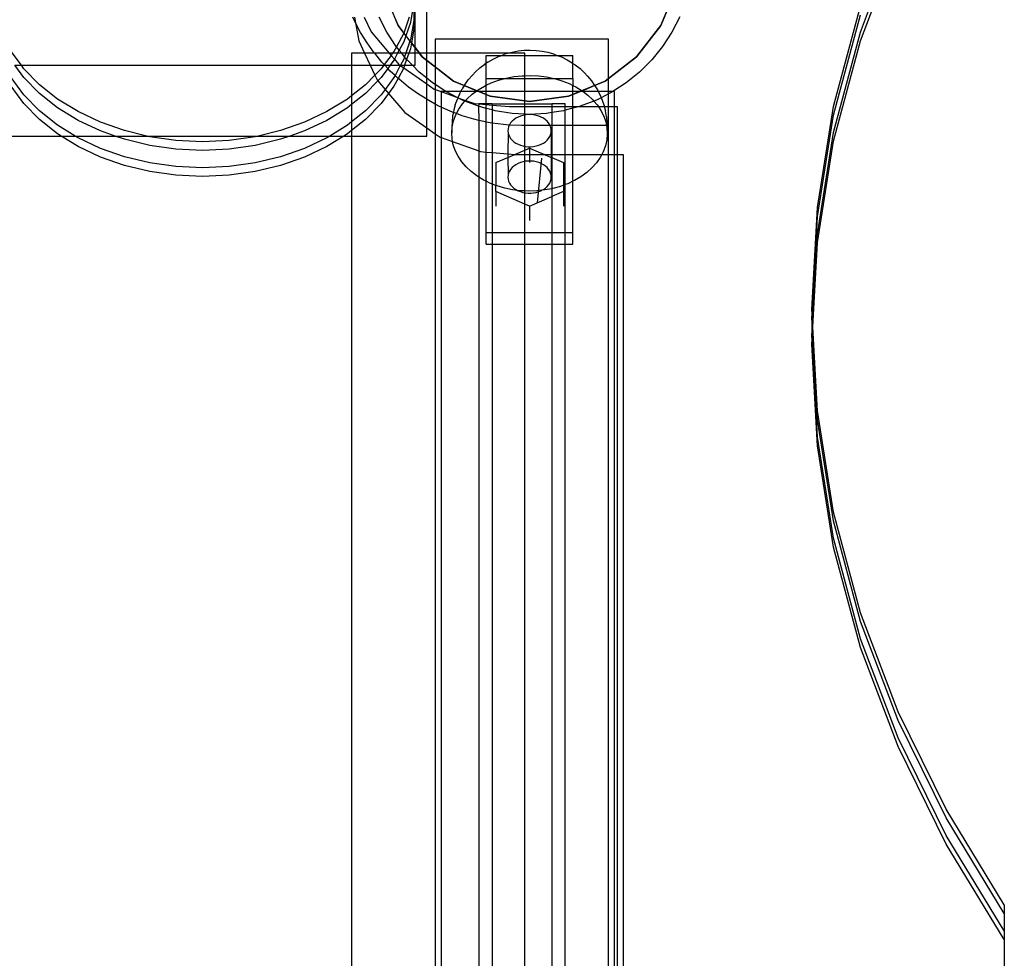
# Model space of a CAD drawing. Extents: x -2980 to 2980, y -3448 to 3448.
# Drawn here: x 177 to 404, y -1385 to -1169 of the extents above; entities that cross this region are included whole.
import ezdxf

# ---------------------------------------------------------------- set-up
doc = ezdxf.new("R2010")
doc.units = 0
doc.layers.get('0').update_dxf_attribs({"linetype": 'CONTINUOUS'})

msp = doc.modelspace()

# ---------------------------------------------------------------- linework, layer by layer
for p, q in [((370.77, -1171.45), (379.44, -1148.57)), ((370.77, -1173.46), (379.44, -1150.58)), ((267.96, -1175.04), (267.96, -1155.44)), ((270.65, -1176.35), (270.65, -1155.44)), ((264.04, -1169.94), (260.55, -1161.5)), ((324.67, -1169.94), (328.16, -1161.5)), ((328.16, -1161.5), (324.67, -1169.94)), ((267.53, -1165.47), (266.89, -1169.26)), ((364.55, -1188.61), (370.77, -1165.43)), ((254.08, -1169.04), (253.63, -1168.04)), ((253.99, -1168.04), (254.21, -1169.29)), ((256.25, -1168.04), (257.82, -1171.37)), ((261.45, -1171.44), (259.71, -1168.04)), ((263.26, -1168.04), (264.04, -1169.94)), ((266.61, -1168.04), (265.36, -1171.67)), ((267.65, -1166.2), (267.65, -1168.75)), ((329.07, -1167.89), (327.26, -1171.44)), ((364.55, -1190.61), (370.77, -1167.44)), ((254.21, -1169.29), (254.08, -1169.04)), ((255.41, -1171.52), (254.21, -1169.29)), ((254.21, -1169.29), (254.97, -1173.48)), ((264.04, -1169.94), (265.36, -1171.67)), ((269.61, -1177.19), (264.04, -1169.94)), ((266.89, -1169.26), (265.84, -1172.28)), ((267.65, -1168.75), (266.89, -1173.27)), ((267.65, -1168.75), (267.65, -1170.76)), ((319.1, -1177.19), (324.67, -1169.94)), ((324.67, -1169.94), (319.1, -1177.19)), ((256.89, -1173.91), (255.41, -1171.52)), ((257.82, -1171.37), (262.03, -1176.35)), ((263.61, -1174.77), (261.45, -1171.44)), ((265.36, -1171.67), (263.67, -1174.84)), ((265.36, -1171.67), (265.84, -1172.28)), ((265.84, -1172.28), (265.36, -1173.67)), ((265.84, -1172.28), (266.8, -1173.53)), ((267.65, -1170.76), (267.11, -1173.94)), ((327.26, -1171.44), (325.1, -1174.77)), ((364.55, -1194.63), (370.77, -1171.45)), ((254.97, -1173.48), (256.32, -1176.35)), ((258.53, -1176.2), (256.89, -1173.91)), ((263.67, -1174.84), (263.1, -1175.9)), ((263.67, -1174.84), (263.61, -1174.77)), ((264.31, -1175.64), (263.67, -1174.84)), ((265.36, -1173.67), (264.31, -1175.64)), ((266.8, -1173.53), (265.82, -1176.35)), ((266.89, -1173.27), (266.8, -1173.53)), ((266.8, -1173.53), (267.11, -1173.94)), ((267.11, -1173.94), (266.89, -1175.28)), ((267.11, -1173.94), (267.96, -1175.04)), ((312.63, -1173.08), (272.63, -1173.08)), ((272.63, -1173.08), (272.63, -1176.35)), ((312.63, -1182.15), (312.63, -1173.08)), ((325.1, -1174.77), (322.59, -1177.86)), ((364.55, -1196.64), (370.77, -1173.46)), ((177.1, -1179.12), (174.72, -1175.9)), ((256.32, -1176.35), (253.31, -1176.35)), ((253.31, -1176.35), (253.31, -1179.12)), ((258.65, -1176.35), (256.32, -1176.35)), ((256.32, -1176.35), (257.63, -1179.12)), ((258.65, -1176.35), (258.53, -1176.2)), ((260.32, -1178.38), (258.65, -1176.35)), ((262.03, -1176.35), (258.65, -1176.35)), ((262.43, -1176.82), (260.85, -1178.95)), ((262.03, -1176.35), (262.43, -1176.82)), ((262.78, -1176.35), (262.03, -1176.35)), ((262.78, -1176.35), (262.43, -1176.82)), ((262.43, -1176.82), (263.2, -1177.73)), ((263.1, -1175.9), (262.78, -1176.35)), ((263.94, -1176.35), (262.78, -1176.35)), ((263.94, -1176.35), (263.2, -1177.73)), ((264.31, -1175.64), (263.94, -1176.35)), ((264.89, -1176.35), (263.94, -1176.35)), ((264.89, -1176.35), (264.31, -1175.64)), ((265.54, -1177.16), (264.89, -1176.35)), ((265.82, -1176.35), (264.89, -1176.35)), ((265.82, -1176.35), (265.54, -1177.16)), ((266.52, -1176.35), (265.82, -1176.35)), ((266.52, -1176.35), (266.03, -1177.76)), ((266.89, -1175.28), (266.52, -1176.35)), ((267.96, -1176.35), (266.52, -1176.35)), ((267.96, -1175.04), (268.96, -1176.35)), ((267.96, -1176.35), (267.96, -1175.04)), ((267.96, -1179.12), (267.96, -1176.35)), ((268.96, -1176.35), (267.96, -1176.35)), ((268.96, -1176.35), (269.61, -1177.19)), ((270.65, -1176.35), (268.96, -1176.35)), ((272.63, -1176.35), (270.65, -1176.35)), ((270.65, -1177.99), (270.65, -1176.35)), ((289.3, -1176.35), (272.63, -1176.35)), ((272.63, -1176.35), (272.63, -1179.5)), ((284.41, -1178.65), (284.41, -1176.82)), ((284.41, -1176.82), (287.97, -1176.82)), ((285.96, -1177.69), (287.24, -1177.08)), ((287.24, -1177.08), (287.97, -1176.82)), ((287.97, -1176.82), (288.6, -1176.58)), ((287.97, -1176.82), (293.31, -1176.82)), ((289.07, -1176.41), (288.6, -1176.58)), ((289.07, -1176.41), (289.3, -1176.35)), ((289.3, -1176.35), (290.38, -1176.05)), ((293.31, -1176.35), (289.3, -1176.35)), ((290.38, -1176.05), (291.74, -1175.79)), ((291.74, -1175.79), (293.12, -1175.64)), ((293.12, -1175.64), (294.51, -1175.59)), ((293.31, -1176.82), (293.31, -1176.35)), ((293.31, -1176.82), (300.8, -1176.82)), ((293.31, -1181.51), (293.31, -1176.82)), ((294.51, -1175.59), (295.91, -1175.66)), ((295.91, -1175.66), (297.28, -1175.83)), ((297.28, -1175.83), (298.63, -1176.11)), ((298.63, -1176.11), (299.93, -1176.49)), ((299.93, -1176.49), (300.42, -1176.67)), ((300.42, -1176.67), (300.8, -1176.82)), ((300.8, -1176.82), (301.77, -1177.19)), ((300.8, -1176.82), (304.41, -1176.82)), ((304.41, -1178.68), (304.41, -1176.82)), ((177.67, -1181.91), (175.61, -1179.12)), ((175.61, -1179.12), (177.1, -1179.12)), ((177.67, -1179.9), (177.1, -1179.12)), ((177.1, -1179.12), (253.31, -1179.12)), ((253.31, -1179.12), (257.63, -1179.12)), ((253.31, -1179.12), (253.31, -1186.15)), ((257.63, -1179.12), (258.7, -1181.38)), ((257.63, -1179.12), (260.73, -1179.12)), ((260.73, -1179.12), (260.15, -1179.9)), ((260.85, -1178.95), (260.32, -1178.38)), ((260.85, -1178.95), (260.73, -1179.12)), ((260.73, -1179.12), (261.01, -1179.12)), ((261.01, -1179.12), (260.85, -1178.95)), ((261.68, -1179.83), (261.01, -1179.12)), ((261.01, -1179.12), (262.21, -1179.12)), ((262.21, -1179.12), (261.68, -1179.83)), ((263.1, -1177.91), (262.21, -1179.12)), ((262.21, -1179.12), (264.47, -1179.12)), ((263.2, -1177.73), (263.1, -1177.91)), ((263.2, -1177.73), (264.22, -1178.94)), ((264.57, -1179.18), (263.35, -1181.47)), ((264.22, -1178.94), (264.47, -1179.12)), ((264.47, -1179.12), (264.57, -1179.18)), ((264.47, -1179.12), (264.6, -1179.12)), ((264.6, -1179.12), (264.57, -1179.18)), ((264.57, -1179.18), (265.36, -1179.7)), ((265.36, -1177.69), (264.6, -1179.12)), ((264.6, -1179.12), (265.56, -1179.12)), ((265.54, -1177.16), (265.36, -1177.69)), ((265.56, -1179.12), (265.36, -1179.7)), ((266.03, -1177.76), (265.54, -1177.16)), ((266.03, -1177.76), (265.56, -1179.12)), ((265.56, -1179.12), (267.37, -1179.12)), ((266.11, -1177.86), (266.03, -1177.76)), ((267.37, -1179.12), (266.11, -1177.86)), ((268.93, -1180.68), (267.37, -1179.12)), ((267.37, -1179.12), (267.96, -1179.12)), ((269.61, -1177.19), (270.65, -1177.99)), ((276.85, -1182.75), (269.61, -1177.19)), ((270.65, -1177.99), (272.63, -1179.5)), ((270.65, -1182.07), (270.65, -1177.99)), ((282.93, -1179.72), (284.09, -1178.88)), ((284.41, -1178.65), (284.09, -1178.88)), ((284.77, -1178.39), (284.41, -1178.65)), ((284.41, -1182.17), (284.41, -1178.65)), ((284.77, -1178.39), (285.96, -1177.69)), ((301.77, -1177.19), (303.04, -1177.82)), ((303.04, -1177.82), (304.21, -1178.54)), ((304.21, -1178.54), (304.41, -1178.68)), ((304.41, -1178.68), (304.9, -1179.03)), ((304.41, -1182.17), (304.41, -1178.68)), ((304.9, -1179.03), (306.04, -1179.89)), ((319.1, -1177.19), (311.85, -1182.75)), ((312.63, -1182.15), (319.1, -1177.19)), ((322.59, -1177.86), (319.78, -1180.68)), ((181.28, -1183.59), (177.67, -1179.9)), ((258.7, -1181.38), (256.54, -1183.59)), ((260.15, -1179.9), (258.7, -1181.38)), ((258.7, -1181.38), (259.2, -1182.45)), ((261.68, -1179.83), (260.15, -1181.91)), ((262.24, -1180.43), (261.68, -1179.83)), ((263.35, -1181.47), (262.24, -1180.43)), ((263.35, -1181.47), (263.1, -1181.93)), ((264.06, -1182.13), (263.35, -1181.47)), ((265.36, -1179.7), (264.06, -1182.13)), ((265.36, -1179.7), (270.65, -1183.41)), ((270.65, -1182.07), (268.93, -1180.68)), ((272.63, -1179.5), (276.85, -1182.75)), ((272.63, -1179.5), (272.63, -1183.57)), ((280.26, -1182.46), (281.2, -1181.4)), ((281.89, -1180.66), (281.2, -1181.4)), ((281.89, -1180.66), (282.93, -1179.72)), ((290.82, -1181.73), (292.68, -1181.53)), ((292.68, -1181.53), (293.31, -1181.51)), ((293.31, -1181.51), (294.56, -1181.47)), ((293.31, -1182.17), (293.31, -1181.51)), ((294.56, -1181.47), (296.44, -1181.56)), ((296.44, -1181.56), (298.29, -1181.79)), ((306.04, -1179.89), (307.05, -1180.84)), ((307.05, -1180.84), (307.75, -1181.6)), ((307.75, -1181.6), (308.67, -1182.67)), ((319.78, -1180.68), (316.69, -1183.18)), ((177.67, -1185.92), (174.72, -1181.93)), ((177.67, -1187.93), (174.72, -1183.93)), ((181.28, -1185.59), (177.67, -1181.91)), ((185.48, -1186.91), (181.28, -1183.59)), ((256.54, -1183.59), (253.31, -1186.15)), ((259.39, -1182.68), (256.54, -1185.59)), ((259.2, -1182.45), (259.39, -1182.68)), ((260.15, -1181.91), (259.39, -1182.68)), ((259.39, -1182.68), (261.07, -1184.67)), ((263.1, -1181.93), (261.07, -1184.67)), ((263.1, -1183.93), (261.87, -1185.6)), ((264.06, -1182.13), (263.1, -1183.93)), ((264.3, -1182.35), (264.06, -1182.13)), ((266.47, -1184.14), (264.3, -1182.35)), ((272.02, -1183.18), (270.65, -1182.07)), ((270.65, -1183.41), (270.65, -1182.07)), ((270.65, -1183.41), (272.37, -1184.6)), ((270.65, -1186.96), (270.65, -1183.41)), ((272.63, -1183.57), (272.02, -1183.18)), ((275.05, -1185.15), (272.63, -1183.57)), ((272.63, -1183.57), (272.63, -1184.69)), ((276.85, -1182.75), (279.34, -1183.78)), ((285.3, -1186.24), (276.85, -1182.75)), ((279.34, -1183.78), (278.85, -1184.56)), ((279.46, -1183.59), (279.34, -1183.78)), ((279.34, -1183.78), (282.25, -1184.98)), ((279.46, -1183.59), (280.26, -1182.46)), ((282.5, -1184.81), (283.97, -1183.94)), ((283.97, -1183.94), (284.41, -1183.73)), ((284.41, -1182.17), (288.68, -1182.17)), ((284.41, -1183.73), (284.41, -1182.17)), ((284.41, -1183.73), (285.56, -1183.19)), ((284.41, -1185.15), (284.41, -1183.73)), ((285.56, -1183.19), (287.24, -1182.57)), ((287.24, -1182.57), (288.68, -1182.17)), ((288.68, -1182.17), (289, -1182.08)), ((288.68, -1182.17), (293.31, -1182.17)), ((289, -1182.08), (290.82, -1181.73)), ((293.31, -1182.17), (300.1, -1182.16)), ((293.31, -1185.15), (293.31, -1182.17)), ((298.29, -1181.79), (300.1, -1182.16)), ((300.1, -1182.16), (300.13, -1182.17)), ((300.13, -1182.17), (301.85, -1182.68)), ((300.13, -1182.17), (304.41, -1182.17)), ((301.85, -1182.68), (303.51, -1183.32)), ((311.85, -1182.75), (303.41, -1186.24)), ((303.51, -1183.32), (304.41, -1183.76)), ((304.41, -1182.17), (304.41, -1183.76)), ((304.41, -1183.76), (305.08, -1184.09)), ((304.41, -1185.15), (304.41, -1183.76)), ((306.53, -1184.98), (309.4, -1183.76)), ((308.67, -1182.67), (309.4, -1183.76)), ((309.4, -1183.76), (311.85, -1182.75)), ((309.4, -1183.76), (309.43, -1183.82)), ((309.43, -1183.82), (310.05, -1184.79)), ((311.85, -1182.75), (312.63, -1182.15)), ((312.63, -1185.15), (312.63, -1182.15)), ((316.69, -1183.18), (313.65, -1185.15)), ((181.28, -1189.61), (177.67, -1185.92)), ((185.48, -1188.92), (181.28, -1185.59)), ((253.31, -1186.15), (252.34, -1186.91)), ((256.54, -1185.59), (253.31, -1188.16)), ((253.31, -1186.15), (253.31, -1188.16)), ((260.15, -1185.92), (256.54, -1189.61)), ((261.07, -1184.67), (260.15, -1185.92)), ((261.87, -1185.6), (260.15, -1187.93)), ((261.07, -1184.67), (261.87, -1185.6)), ((261.87, -1185.6), (265.6, -1190.02)), ((268.76, -1185.78), (266.47, -1184.14)), ((270.65, -1186.96), (268.76, -1185.78)), ((272.37, -1184.6), (272.63, -1184.69)), ((272.63, -1184.69), (273.99, -1185.18)), ((272.63, -1184.69), (272.63, -1188.05)), ((275.05, -1185.15), (273.99, -1185.15)), ((273.99, -1185.15), (273.99, -1185.18)), ((273.99, -1185.18), (277.54, -1186.46)), ((273.99, -1185.18), (273.99, -1188.75)), ((275.35, -1185.35), (275.05, -1185.15)), ((278.53, -1185.15), (275.05, -1185.15)), ((277.54, -1186.46), (275.35, -1185.35)), ((278.19, -1185.8), (277.85, -1186.62)), ((278.19, -1185.8), (278.53, -1185.15)), ((278.53, -1185.15), (278.85, -1184.56)), ((282.03, -1185.15), (278.53, -1185.15)), ((279.96, -1186.86), (281.16, -1185.79)), ((281.16, -1185.79), (282.03, -1185.15)), ((282.03, -1185.15), (282.25, -1184.98)), ((282.66, -1185.15), (282.03, -1185.15)), ((282.25, -1184.98), (282.5, -1184.81)), ((282.25, -1184.98), (282.66, -1185.15)), ((282.66, -1185.15), (284.41, -1185.88)), ((284.41, -1185.15), (282.66, -1185.15)), ((293.31, -1185.15), (284.41, -1185.15)), ((284.41, -1185.88), (284.41, -1185.15)), ((284.41, -1185.88), (285.3, -1186.24)), ((284.41, -1188.02), (284.41, -1185.88)), ((304.41, -1185.15), (293.31, -1185.15)), ((293.31, -1187.3), (293.31, -1185.15)), ((303.41, -1186.24), (304.41, -1185.83)), ((304.41, -1185.83), (306.05, -1185.15)), ((306.05, -1185.15), (304.41, -1185.15)), ((304.41, -1185.83), (304.41, -1185.15)), ((304.41, -1188.63), (304.41, -1185.83)), ((305.08, -1184.09), (306.53, -1184.98)), ((306.05, -1185.15), (306.53, -1184.98)), ((306.75, -1185.15), (306.05, -1185.15)), ((306.53, -1184.98), (306.75, -1185.15)), ((306.75, -1185.15), (307.85, -1185.98)), ((310.23, -1185.15), (306.75, -1185.15)), ((307.85, -1185.98), (309.01, -1187.08)), ((310.05, -1184.79), (310.23, -1185.15)), ((310.23, -1185.15), (310.68, -1186.04)), ((312.63, -1185.15), (310.23, -1185.15)), ((310.68, -1186.04), (310.91, -1186.59)), ((312.63, -1185.72), (310.91, -1186.59)), ((313.65, -1185.15), (312.63, -1185.15)), ((312.63, -1185.72), (312.63, -1185.15)), ((313.35, -1185.35), (312.63, -1185.72)), ((312.63, -1188.63), (312.63, -1185.72)), ((313.65, -1185.15), (313.35, -1185.35)), ((313.99, -1185.15), (313.65, -1185.15)), ((313.99, -1188.63), (313.99, -1185.15)), ((181.28, -1191.62), (177.67, -1187.93)), ((190.2, -1189.81), (185.48, -1186.91)), ((252.34, -1186.91), (247.62, -1189.81)), ((253.31, -1188.16), (252.34, -1188.92)), ((253.31, -1188.16), (253.31, -1192.17)), ((260.15, -1187.93), (256.54, -1191.62)), ((271.15, -1187.26), (270.65, -1186.96)), ((270.65, -1193.53), (270.65, -1186.96)), ((272.63, -1188.05), (271.15, -1187.26)), ((273.63, -1188.59), (272.63, -1188.05)), ((272.63, -1188.05), (272.63, -1194.9)), ((277.24, -1188.21), (276.95, -1189.41)), ((277.24, -1188.21), (277.73, -1186.9)), ((277.85, -1186.62), (277.54, -1186.46)), ((277.85, -1186.62), (277.73, -1186.9)), ((278.9, -1187.15), (277.85, -1186.62)), ((277.85, -1186.62), (279.64, -1187.22)), ((278.05, -1189.26), (278.92, -1188.03)), ((279.49, -1187.38), (278.9, -1187.15)), ((278.92, -1188.03), (279.49, -1187.38)), ((279.49, -1187.38), (279.64, -1187.22)), ((282.61, -1188.58), (279.49, -1187.38)), ((279.64, -1187.22), (279.96, -1186.86)), ((279.64, -1187.22), (281.71, -1187.96)), ((281.71, -1187.96), (282.65, -1188.02)), ((282.65, -1188.02), (282.61, -1188.58)), ((284.41, -1188.02), (282.65, -1188.02)), ((282.65, -1188.02), (284.41, -1188.18)), ((285.79, -1188.02), (284.41, -1188.02)), ((284.41, -1188.18), (284.41, -1188.02)), ((284.41, -1188.18), (285.79, -1188.3)), ((284.41, -1189.06), (284.41, -1188.18)), ((285.3, -1186.24), (293.31, -1187.3)), ((294.35, -1187.44), (285.3, -1186.24)), ((285.79, -1188.02), (293.31, -1188.02)), ((285.79, -1188.02), (285.79, -1188.3)), ((285.79, -1188.3), (289.78, -1188.63)), ((285.79, -1188.3), (285.79, -1189.43)), ((293.31, -1187.3), (294.35, -1187.44)), ((293.31, -1188.02), (293.31, -1187.3)), ((293.31, -1188.02), (299.5, -1188.02)), ((293.31, -1188.63), (293.31, -1188.02)), ((294.35, -1187.44), (303.41, -1186.24)), ((303.41, -1186.24), (294.35, -1187.44)), ((302.65, -1188.02), (299.5, -1188.02)), ((299.5, -1188.02), (299.5, -1188.63)), ((302.65, -1188.63), (302.65, -1188.02)), ((309.26, -1187.36), (306.1, -1188.58)), ((309.01, -1187.08), (309.26, -1187.36)), ((309.81, -1187.15), (309.26, -1187.36)), ((309.26, -1187.36), (310.02, -1188.26)), ((310.91, -1186.59), (309.81, -1187.15)), ((310.02, -1188.26), (310.27, -1188.63)), ((310.91, -1186.59), (311.14, -1187.14)), ((311.14, -1187.14), (311.6, -1188.47)), ((311.6, -1188.47), (311.64, -1188.63)), ((185.48, -1192.93), (181.28, -1189.61)), ((190.2, -1191.82), (185.48, -1188.92)), ((195.38, -1192.26), (190.2, -1189.81)), ((247.62, -1189.81), (242.44, -1192.26)), ((252.34, -1188.92), (247.62, -1191.82)), ((256.54, -1189.61), (253.31, -1192.17)), ((265.6, -1190.02), (270.65, -1193.53)), ((273.99, -1188.75), (273.63, -1188.59)), ((276.19, -1189.75), (273.99, -1188.75)), ((273.99, -1188.75), (273.99, -1195.77)), ((276.82, -1189.99), (276.19, -1189.75)), ((276.82, -1189.99), (276.64, -1190.78)), ((276.95, -1189.41), (276.82, -1189.99)), ((277.52, -1190.25), (276.82, -1189.99)), ((276.85, -1191.91), (277.36, -1190.56)), ((277.36, -1190.56), (277.52, -1190.25)), ((277.52, -1190.25), (278.05, -1189.26)), ((278.83, -1190.74), (277.52, -1190.25)), ((281.52, -1191.56), (278.83, -1190.74)), ((282.61, -1188.58), (282.65, -1191.85)), ((284.41, -1189.06), (282.61, -1188.58)), ((285.79, -1189.43), (284.41, -1189.06)), ((284.41, -1192.22), (284.41, -1189.06)), ((286.45, -1189.61), (285.79, -1189.43)), ((285.79, -1189.43), (285.79, -1192.45)), ((290.38, -1190.23), (286.45, -1189.61)), ((289.78, -1188.63), (293.31, -1188.63)), ((293.31, -1190.38), (290.38, -1190.23)), ((292.86, -1190.68), (292.28, -1190.85)), ((293.31, -1190.59), (292.86, -1190.68)), ((293.31, -1188.63), (299.5, -1188.63)), ((293.31, -1190.38), (293.31, -1188.63)), ((294.35, -1190.44), (293.31, -1190.38)), ((293.31, -1190.59), (293.31, -1190.38)), ((293.47, -1190.56), (293.31, -1190.59)), ((293.31, -1193.02), (293.31, -1190.59)), ((294.09, -1190.5), (293.47, -1190.56)), ((294.72, -1190.5), (294.09, -1190.5)), ((298.33, -1190.23), (294.35, -1190.44)), ((295.34, -1190.56), (294.72, -1190.5)), ((295.95, -1190.68), (295.34, -1190.56)), ((296.54, -1190.85), (295.95, -1190.68)), ((299.5, -1190.04), (298.33, -1190.23)), ((299.5, -1188.63), (302.65, -1188.63)), ((299.5, -1188.63), (299.5, -1190.04)), ((302.26, -1189.61), (299.5, -1190.04)), ((299.5, -1190.04), (299.5, -1193.02)), ((302.65, -1189.5), (302.26, -1189.61)), ((302.65, -1188.63), (304.41, -1188.63)), ((302.65, -1189.5), (302.65, -1188.63)), ((304.41, -1189.03), (302.65, -1189.5)), ((302.65, -1193.02), (302.65, -1189.5)), ((305.89, -1188.63), (304.41, -1189.03)), ((304.41, -1188.63), (305.89, -1188.63)), ((304.41, -1189.03), (304.41, -1188.63)), ((304.41, -1193.02), (304.41, -1189.03)), ((306.1, -1188.58), (305.89, -1188.63)), ((305.89, -1188.63), (310.27, -1188.63)), ((310.27, -1188.63), (310.86, -1189.51)), ((310.27, -1188.63), (311.64, -1188.63)), ((310.86, -1189.51), (311.51, -1190.82)), ((311.64, -1188.63), (311.89, -1189.66)), ((311.64, -1188.63), (312.63, -1188.63)), ((312.16, -1191.04), (311.89, -1189.66)), ((312.63, -1188.63), (313.99, -1188.63)), ((312.65, -1193.02), (312.63, -1188.63)), ((313.99, -1188.63), (314.63, -1188.63)), ((313.99, -1199.71), (313.99, -1188.63)), ((314.63, -1188.63), (314.63, -1199.71)), ((360.82, -1211.97), (364.55, -1188.61)), ((360.82, -1213.98), (364.55, -1190.61)), ((185.48, -1194.94), (181.28, -1191.62)), ((189.55, -1195.44), (185.48, -1192.93)), ((195.38, -1194.26), (190.2, -1191.82)), ((200.93, -1194.2), (195.38, -1192.26)), ((242.44, -1192.26), (236.89, -1194.2)), ((247.62, -1191.82), (242.44, -1194.26)), ((252.34, -1192.93), (248.27, -1195.44)), ((253.31, -1192.17), (252.34, -1192.93)), ((256.54, -1191.62), (253.31, -1194.18)), ((253.31, -1192.17), (253.31, -1194.18)), ((276.52, -1192.16), (276.42, -1193.42)), ((276.64, -1190.78), (276.52, -1192.16)), ((276.54, -1193.29), (276.85, -1191.91)), ((282.65, -1191.85), (281.52, -1191.56)), ((284.26, -1192.2), (282.65, -1191.85)), ((282.65, -1191.85), (282.65, -1198.88)), ((284.41, -1192.22), (284.26, -1192.2)), ((285.79, -1192.45), (284.41, -1192.22)), ((284.41, -1199.15), (284.41, -1192.22)), ((287.04, -1192.66), (285.79, -1192.45)), ((285.79, -1192.45), (285.79, -1199.26)), ((289.72, -1192.92), (287.04, -1192.66)), ((289.72, -1192.92), (289.56, -1193.29)), ((289.76, -1192.84), (289.72, -1192.92)), ((289.84, -1192.93), (289.72, -1192.92)), ((290.03, -1192.42), (289.76, -1192.84)), ((292.65, -1193.02), (289.84, -1192.93)), ((290.36, -1192.03), (290.03, -1192.42)), ((290.76, -1191.67), (290.36, -1192.03)), ((291.22, -1191.35), (290.76, -1191.67)), ((291.73, -1191.07), (291.22, -1191.35)), ((292.28, -1190.85), (291.73, -1191.07)), ((293.31, -1193.02), (292.65, -1193.02)), ((299.14, -1193.02), (293.31, -1193.02)), ((293.31, -1197.83), (293.31, -1193.02)), ((297.09, -1191.07), (296.54, -1190.85)), ((297.59, -1191.35), (297.09, -1191.07)), ((298.05, -1191.67), (297.59, -1191.35)), ((298.45, -1192.03), (298.05, -1191.67)), ((298.79, -1192.42), (298.45, -1192.03)), ((299.06, -1192.84), (298.79, -1192.42)), ((299.14, -1193.02), (299.06, -1192.84)), ((299.25, -1193.29), (299.14, -1193.02)), ((299.5, -1193.02), (299.14, -1193.02)), ((302.65, -1193.02), (299.5, -1193.02)), ((299.5, -1193.02), (299.5, -1199.71)), ((304.41, -1193.02), (302.65, -1193.02)), ((302.65, -1199.71), (302.65, -1193.02)), ((312.15, -1193.02), (304.41, -1193.02)), ((304.41, -1199.71), (304.41, -1193.02)), ((311.51, -1190.82), (311.98, -1192.17)), ((311.98, -1192.17), (312.15, -1193.02)), ((312.15, -1193.02), (312.26, -1193.55)), ((312.3, -1193.02), (312.15, -1193.02)), ((312.16, -1191.04), (312.26, -1192.29)), ((312.26, -1192.29), (312.3, -1193.02)), ((312.3, -1193.02), (312.34, -1193.68)), ((312.65, -1193.02), (312.3, -1193.02)), ((312.65, -1199.71), (312.65, -1193.02)), ((186.29, -1195.44), (185.48, -1194.94)), ((198.74, -1195.44), (195.38, -1194.26)), ((206.07, -1195.44), (200.93, -1194.2)), ((236.89, -1194.2), (231.76, -1195.44)), ((242.44, -1194.26), (239.09, -1195.44)), ((252.34, -1194.94), (251.53, -1195.44)), ((253.31, -1194.18), (252.34, -1194.94)), ((253.31, -1194.18), (253.31, -1195.44)), ((270.65, -1195.44), (270.65, -1193.53)), ((270.65, -1193.53), (272.63, -1194.9)), ((272.63, -1194.9), (273.75, -1195.68)), ((272.63, -1194.9), (272.63, -1426.49)), ((276.42, -1194.68), (276.54, -1193.29)), ((276.42, -1193.42), (276.42, -1194.68)), ((276.5, -1196.08), (276.42, -1194.68)), ((289.45, -1193.74), (289.41, -1194.21)), ((289.41, -1194.21), (289.45, -1194.68)), ((289.45, -1194.68), (289.41, -1199.56)), ((289.56, -1193.29), (289.45, -1193.74)), ((289.45, -1194.68), (289.56, -1195.13)), ((289.56, -1195.13), (289.76, -1195.58)), ((299.06, -1195.58), (299.25, -1195.13)), ((299.37, -1193.74), (299.25, -1193.29)), ((299.25, -1195.13), (299.37, -1194.68)), ((299.41, -1194.21), (299.37, -1193.74)), ((299.37, -1194.68), (299.41, -1194.21)), ((299.37, -1194.68), (299.41, -1199.71)), ((312.34, -1194.95), (312.22, -1196.34)), ((312.26, -1193.55), (312.34, -1194.95)), ((312.34, -1193.68), (312.34, -1194.95)), ((360.82, -1218), (364.55, -1194.63)), ((-243.69, -1195.44), (186.29, -1195.44)), ((190.2, -1197.84), (186.29, -1195.44)), ((186.29, -1195.44), (189.55, -1195.44)), ((190.2, -1195.84), (189.55, -1195.44)), ((189.55, -1195.44), (198.74, -1195.44)), ((195.38, -1198.28), (190.2, -1195.84)), ((200.93, -1196.2), (198.74, -1195.44)), ((198.74, -1195.44), (206.07, -1195.44)), ((206.77, -1197.61), (200.93, -1196.2)), ((206.77, -1195.61), (206.07, -1195.44)), ((206.07, -1195.44), (231.76, -1195.44)), ((212.79, -1196.46), (206.77, -1195.61)), ((218.91, -1196.75), (212.79, -1196.46)), ((225.03, -1196.46), (218.91, -1196.75)), ((231.06, -1195.61), (225.03, -1196.46)), ((231.76, -1195.44), (231.06, -1195.61)), ((236.89, -1196.2), (231.06, -1197.61)), ((231.76, -1195.44), (239.09, -1195.44)), ((239.09, -1195.44), (236.89, -1196.2)), ((239.09, -1195.44), (248.27, -1195.44)), ((247.62, -1195.84), (242.44, -1198.28)), ((248.27, -1195.44), (247.62, -1195.84)), ((251.53, -1195.44), (247.62, -1197.84)), ((248.27, -1195.44), (251.53, -1195.44)), ((251.53, -1195.44), (253.31, -1195.44)), ((253.31, -1195.44), (270.65, -1195.44)), ((253.31, -1195.44), (253.31, -1426.49)), ((273.75, -1195.68), (273.99, -1195.77)), ((273.99, -1195.77), (276.63, -1196.71)), ((273.99, -1195.77), (273.99, -1426.49)), ((276.63, -1196.71), (276.5, -1196.08)), ((276.78, -1197.46), (276.63, -1196.71)), ((276.63, -1196.71), (282.65, -1198.88)), ((277.25, -1198.81), (276.78, -1197.46)), ((289.76, -1195.58), (290.03, -1196)), ((290.03, -1196), (290.36, -1196.39)), ((290.36, -1196.39), (290.76, -1196.75)), ((290.76, -1196.75), (291.22, -1197.07)), ((291.22, -1197.07), (291.73, -1197.35)), ((291.73, -1197.35), (292.28, -1197.57)), ((292.28, -1197.57), (292.86, -1197.74)), ((295.95, -1197.74), (296.54, -1197.57)), ((296.54, -1197.57), (297.09, -1197.35)), ((297.09, -1197.35), (297.59, -1197.07)), ((297.59, -1197.07), (298.05, -1196.75)), ((298.05, -1196.75), (298.45, -1196.39)), ((298.45, -1196.39), (298.79, -1196)), ((298.79, -1196), (299.06, -1195.58)), ((312.22, -1196.34), (311.91, -1197.72)), ((360.82, -1220), (364.55, -1196.64)), ((195.38, -1200.29), (190.2, -1197.84)), ((200.93, -1200.22), (195.38, -1198.28)), ((212.79, -1198.47), (206.77, -1197.61)), ((218.91, -1198.75), (212.79, -1198.47)), ((225.03, -1198.47), (218.91, -1198.75)), ((231.06, -1197.61), (225.03, -1198.47)), ((242.44, -1198.28), (236.89, -1200.22)), ((247.62, -1197.84), (242.44, -1200.29)), ((277.9, -1200.12), (277.25, -1198.81)), ((282.65, -1198.88), (283.09, -1199.04)), ((282.65, -1198.88), (282.65, -1204.9)), ((283.09, -1199.04), (284.41, -1199.15)), ((284.41, -1205.89), (284.41, -1199.15)), ((284.41, -1199.15), (285.79, -1199.26)), ((285.79, -1199.26), (289.41, -1199.56)), ((285.79, -1199.26), (285.79, -1206.52)), ((289.41, -1199.56), (289.41, -1200.37)), ((289.41, -1199.56), (290.99, -1199.69)), ((289.41, -1200.37), (290.99, -1199.69)), ((290.99, -1199.69), (293.31, -1198.7)), ((290.99, -1199.69), (291.16, -1199.71)), ((291.16, -1199.71), (293.31, -1199.71)), ((292.86, -1197.74), (293.31, -1197.83)), ((293.31, -1197.83), (293.47, -1197.86)), ((293.31, -1198.7), (293.31, -1197.83)), ((293.31, -1198.7), (294.41, -1198.23)), ((293.31, -1199.71), (293.31, -1198.7)), ((293.31, -1199.71), (294.41, -1199.71)), ((293.31, -1201.3), (293.31, -1199.71)), ((293.47, -1197.86), (294.09, -1197.92)), ((294.09, -1197.92), (294.72, -1197.92)), ((294.41, -1198.23), (294.41, -1199.71)), ((294.41, -1198.23), (297.86, -1199.71)), ((294.41, -1199.71), (294.41, -1201.21)), ((294.41, -1199.71), (297.86, -1199.71)), ((294.72, -1197.92), (295.34, -1197.86)), ((295.34, -1197.86), (295.95, -1197.74)), ((297.86, -1199.71), (299.41, -1200.37)), ((297.86, -1199.71), (299.41, -1199.71)), ((299.41, -1199.71), (299.41, -1200.37)), ((299.41, -1199.71), (299.5, -1199.71)), ((299.5, -1199.71), (302.65, -1199.71)), ((299.5, -1199.71), (299.5, -1200.41)), ((302.65, -1199.71), (304.41, -1199.71)), ((302.65, -1206.64), (302.65, -1199.71)), ((304.41, -1205.87), (304.41, -1199.71)), ((304.41, -1199.71), (311.06, -1199.71)), ((311.06, -1199.71), (310.71, -1200.36)), ((311.4, -1199.06), (311.06, -1199.71)), ((311.06, -1199.71), (312.65, -1199.71)), ((311.91, -1197.72), (311.4, -1199.06)), ((312.65, -1199.71), (313.99, -1199.71)), ((312.65, -1393.13), (312.65, -1199.71)), ((313.99, -1199.71), (314.63, -1199.71)), ((313.99, -1392.73), (313.99, -1199.71)), ((314.63, -1199.71), (316.01, -1199.71)), ((314.63, -1199.71), (314.63, -1392.57)), ((316.01, -1199.71), (316.01, -1392.33)), ((200.93, -1202.23), (195.38, -1200.29)), ((206.77, -1201.63), (200.93, -1200.22)), ((212.79, -1202.48), (206.77, -1201.63)), ((231.06, -1201.63), (225.03, -1202.48)), ((236.89, -1200.22), (231.06, -1201.63)), ((242.44, -1200.29), (236.89, -1202.23)), ((278.74, -1201.37), (277.9, -1200.12)), ((279.75, -1202.55), (278.74, -1201.37)), ((286.61, -1201.57), (289.41, -1200.37)), ((286.61, -1201.57), (286.61, -1206.83)), ((289.41, -1200.37), (289.45, -1204.45)), ((291.22, -1202.05), (290.76, -1202.37)), ((291.73, -1201.78), (291.22, -1202.05)), ((292.28, -1201.55), (291.73, -1201.78)), ((292.86, -1201.38), (292.28, -1201.55)), ((293.31, -1201.3), (292.86, -1201.38)), ((293.47, -1201.27), (293.31, -1201.3)), ((293.31, -1208.12), (293.31, -1201.3)), ((294.09, -1201.21), (293.47, -1201.27)), ((294.41, -1201.21), (294.09, -1201.21)), ((294.72, -1201.21), (294.41, -1201.21)), ((294.41, -1201.21), (294.41, -1201.57)), ((295.34, -1201.27), (294.72, -1201.21)), ((295.95, -1201.38), (295.34, -1201.27)), ((296.54, -1201.55), (295.95, -1201.38)), ((297.14, -1200.56), (296.16, -1210.85)), ((297.09, -1201.78), (296.54, -1201.55)), ((297.59, -1202.05), (297.09, -1201.78)), ((298.05, -1202.37), (297.59, -1202.05)), ((299.41, -1200.37), (299.37, -1204.45)), ((299.41, -1200.37), (299.5, -1200.41)), ((299.5, -1200.41), (302.2, -1201.57)), ((299.5, -1200.41), (299.5, -1207.6)), ((302.2, -1201.57), (302.2, -1206.81)), ((309.84, -1201.6), (308.8, -1202.76)), ((310.71, -1200.36), (309.84, -1201.6)), ((206.77, -1203.64), (200.93, -1202.23)), ((212.79, -1204.49), (206.77, -1203.64)), ((218.91, -1202.77), (212.79, -1202.48)), ((225.03, -1202.48), (218.91, -1202.77)), ((231.06, -1203.64), (225.03, -1204.49)), ((236.89, -1202.23), (231.06, -1203.64)), ((280.92, -1203.64), (279.75, -1202.55)), ((282.23, -1204.64), (280.92, -1203.64)), ((289.56, -1203.99), (289.45, -1204.45)), ((289.76, -1203.55), (289.56, -1203.99)), ((290.03, -1203.13), (289.76, -1203.55)), ((290.36, -1202.73), (290.03, -1203.13)), ((290.76, -1202.37), (290.36, -1202.73)), ((298.45, -1202.73), (298.05, -1202.37)), ((298.79, -1203.13), (298.45, -1202.73)), ((299.06, -1203.55), (298.79, -1203.13)), ((299.25, -1203.99), (299.06, -1203.55)), ((299.37, -1204.45), (299.25, -1203.99)), ((307.61, -1203.84), (306.26, -1204.82)), ((308.8, -1202.76), (307.61, -1203.84)), ((218.91, -1204.78), (212.79, -1204.49)), ((225.03, -1204.49), (218.91, -1204.78)), ((282.65, -1204.9), (282.23, -1204.64)), ((283.68, -1205.53), (282.65, -1204.9)), ((282.65, -1204.9), (282.65, -1395.15)), ((284.41, -1205.89), (283.68, -1205.53)), ((284.41, -1217.69), (284.41, -1205.89)), ((285.25, -1206.3), (284.41, -1205.89)), ((285.79, -1206.52), (285.25, -1206.3)), ((286.61, -1206.83), (285.79, -1206.52)), ((285.79, -1206.52), (285.79, -1217.69)), ((289.45, -1204.45), (289.41, -1204.92)), ((289.41, -1204.92), (289.45, -1205.38)), ((289.45, -1205.38), (289.56, -1205.84)), ((289.56, -1205.84), (289.76, -1206.28)), ((289.76, -1206.28), (290.03, -1206.71)), ((298.79, -1206.71), (299.06, -1206.28)), ((299.06, -1206.28), (299.25, -1205.84)), ((299.25, -1205.84), (299.37, -1205.38)), ((299.41, -1204.92), (299.37, -1204.45)), ((299.37, -1205.38), (299.41, -1204.92)), ((302.65, -1206.64), (302.2, -1206.81)), ((303.21, -1206.44), (302.65, -1206.64)), ((302.65, -1217.69), (302.65, -1206.64)), ((304.41, -1205.87), (303.21, -1206.44)), ((304.79, -1205.69), (304.41, -1205.87)), ((304.41, -1217.69), (304.41, -1205.87)), ((306.26, -1204.82), (304.79, -1205.69)), ((286.61, -1208.26), (286.61, -1206.83)), ((286.91, -1206.95), (286.61, -1206.83)), ((286.61, -1208.26), (286.61, -1211.61)), ((293.31, -1211.13), (286.61, -1208.26)), ((288.66, -1207.46), (286.91, -1206.95)), ((290.47, -1207.84), (288.66, -1207.46)), ((290.03, -1206.71), (290.36, -1207.1)), ((290.36, -1207.1), (290.76, -1207.46)), ((291.59, -1207.98), (290.47, -1207.84)), ((290.76, -1207.46), (291.22, -1207.78)), ((291.22, -1207.78), (291.59, -1207.98)), ((292.33, -1208.07), (291.59, -1207.98)), ((291.59, -1207.98), (291.73, -1208.05)), ((291.73, -1208.05), (292.28, -1208.28)), ((292.28, -1208.28), (292.86, -1208.45)), ((293.31, -1208.12), (292.33, -1208.07)), ((292.86, -1208.45), (293.31, -1208.53)), ((294.2, -1208.16), (293.31, -1208.12)), ((293.31, -1208.53), (293.31, -1208.12)), ((293.31, -1208.53), (293.47, -1208.57)), ((293.31, -1211.13), (293.31, -1208.53)), ((293.47, -1208.57), (294.09, -1208.62)), ((294.09, -1208.62), (294.72, -1208.62)), ((296.08, -1208.1), (294.2, -1208.16)), ((294.72, -1208.62), (295.34, -1208.57)), ((295.34, -1208.57), (295.95, -1208.45)), ((295.95, -1208.45), (296.54, -1208.28)), ((297.24, -1207.97), (296.08, -1208.1)), ((296.54, -1208.28), (297.09, -1208.05)), ((297.09, -1208.05), (297.24, -1207.97)), ((297.24, -1207.97), (297.59, -1207.78)), ((297.94, -1207.89), (297.24, -1207.97)), ((297.59, -1207.78), (298.05, -1207.46)), ((299.5, -1207.6), (297.94, -1207.89)), ((298.05, -1207.46), (298.45, -1207.1)), ((298.45, -1207.1), (298.79, -1206.71)), ((299.76, -1207.55), (299.5, -1207.6)), ((299.5, -1207.6), (299.5, -1209.42)), ((302.2, -1208.26), (299.5, -1209.42)), ((301.52, -1207.06), (299.76, -1207.55)), ((302.2, -1206.81), (301.52, -1207.06)), ((302.2, -1206.81), (302.2, -1208.26)), ((302.2, -1208.26), (302.2, -1211.61)), ((294.41, -1211.6), (293.31, -1211.13)), ((293.31, -1217.69), (293.31, -1211.13)), ((294.41, -1211.6), (299.5, -1209.42)), ((299.5, -1209.42), (299.5, -1217.69)), ((294.41, -1211.6), (294.41, -1214.95)), ((359.57, -1235.44), (360.82, -1211.97)), ((359.62, -1236.44), (360.82, -1213.98)), ((284.41, -1220.37), (284.41, -1217.69)), ((284.41, -1217.69), (285.79, -1217.69)), ((285.79, -1217.69), (293.31, -1217.69)), ((285.79, -1217.69), (285.79, -1220.37)), ((293.31, -1217.69), (299.5, -1217.69)), ((293.31, -1220.37), (293.31, -1217.69)), ((299.5, -1217.69), (302.65, -1217.69)), ((299.5, -1217.69), (299.5, -1220.37)), ((302.65, -1217.69), (304.41, -1217.69)), ((302.65, -1220.37), (302.65, -1217.69)), ((304.41, -1220.37), (304.41, -1217.69)), ((359.73, -1238.45), (360.82, -1218)), ((359.78, -1239.45), (360.82, -1220)), ((284.41, -1220.37), (285.79, -1220.37)), ((285.79, -1220.37), (293.31, -1220.37)), ((285.79, -1220.37), (285.79, -1395.15)), ((293.31, -1220.37), (299.5, -1220.37)), ((293.31, -1395.15), (293.31, -1220.37)), ((299.5, -1220.37), (302.65, -1220.37)), ((299.5, -1220.37), (299.5, -1395.15)), ((302.65, -1220.37), (304.41, -1220.37)), ((302.65, -1395.15), (302.65, -1220.37)), ((359.57, -1235.44), (359.57, -1237.45)), ((359.62, -1236.44), (359.57, -1235.44)), ((359.57, -1237.45), (359.62, -1236.44)), ((359.57, -1237.45), (359.57, -1241.46)), ((359.67, -1239.45), (359.57, -1237.45)), ((359.73, -1238.45), (359.62, -1236.44)), ((359.67, -1239.45), (359.73, -1238.45)), ((359.78, -1239.45), (359.73, -1238.45)), ((359.57, -1241.46), (359.67, -1239.45)), ((359.62, -1242.47), (359.73, -1240.46)), ((359.73, -1240.46), (359.67, -1239.45)), ((359.73, -1240.46), (359.78, -1239.45)), ((360.82, -1260.91), (359.73, -1240.46)), ((360.82, -1258.9), (359.78, -1239.45)), ((359.57, -1241.46), (359.57, -1243.47)), ((359.62, -1242.47), (359.57, -1241.46)), ((359.57, -1243.47), (359.62, -1242.47)), ((360.82, -1264.93), (359.62, -1242.47)), ((360.82, -1266.93), (359.57, -1243.47)), ((364.55, -1282.27), (360.82, -1258.9)), ((364.55, -1284.28), (360.82, -1260.91)), ((364.55, -1288.29), (360.82, -1264.93)), ((364.55, -1290.3), (360.82, -1266.93)), ((370.77, -1305.45), (364.55, -1282.27)), ((370.77, -1307.45), (364.55, -1284.28)), ((370.77, -1311.47), (364.55, -1288.29)), ((370.77, -1313.48), (364.55, -1290.3)), ((379.44, -1328.33), (370.77, -1305.45)), ((379.44, -1330.34), (370.77, -1307.45)), ((379.44, -1334.36), (370.77, -1311.47)), ((379.44, -1336.36), (370.77, -1313.48)), ((390.52, -1350.84), (379.44, -1328.33)), ((390.52, -1352.84), (379.44, -1330.34)), ((390.52, -1356.86), (379.44, -1334.36)), ((390.52, -1358.87), (379.44, -1336.36)), ((403.97, -1372.86), (390.52, -1350.84)), ((403.97, -1374.87), (390.52, -1352.84)), ((403.97, -1378.89), (390.52, -1356.86)), ((403.97, -1380.89), (390.52, -1358.87)), ((403.97, -1372.86), (403.97, -1374.87)), ((403.97, -1374.87), (403.97, -1378.89)), ((403.97, -1378.89), (403.97, -1380.89)), ((403.97, -1380.89), (403.97, -1392.97))]:
    msp.add_line(p, q)

doc.saveas('drawing.dxf')
